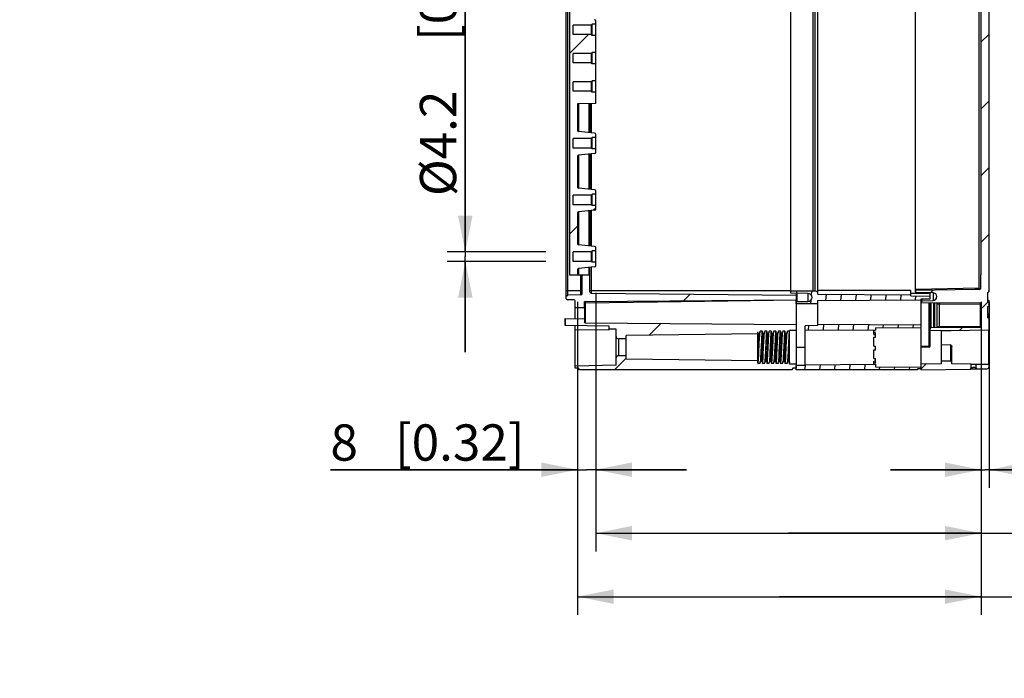
# Model space of a CAD drawing. Extents: x 12 to 202, y 7 to 290.
# Drawn here: x 118 to 173, y 78 to 114 of the extents above; entities that cross this region are included whole.
import ezdxf

# ---------------------------------------------------------------- set-up
doc = ezdxf.new("R2010")
doc.units = 0
doc.header["$LTSCALE"] = 19.36
doc.layers.get('0').update_dxf_attribs({"linetype": 'CONTINUOUS'})
doc.layers.add('EDGEFEAT', color=7, linetype='CONTINUOUS')
doc.styles.get("Standard").update_dxf_attribs({"font": 'ARIAL.TTF'})
doc.dimstyles.new('DIMSTYLE_1', dxfattribs={"dimtxt": 2, "dimasz": 2, "dimexe": 0.18, "dimexo": 0.0625, "dimgap": 0.09, "dimtad": 1, "dimdec": 1, "dimlfac": 8, "dimtxsty": 'STANDARD', "dimblk": '_ARROW_FILLED', "dimblk1": '_ARROW_FILLED', "dimblk2": '_ARROW_FILLED', "dimcen": 0.09, "dimazin": 3, "dimtp": 0.5, "dimtm": 0.5, "dimtfac": 1, "dimtdec": 1, "dimtofl": 0, "dimtmove": 0, "dimatfit": 3, "dimtolj": 1})
doc.dimstyles.new('DIMSTYLE_2', dxfattribs={"dimtxt": 2, "dimasz": 2, "dimexe": 0.18, "dimexo": 0.0625, "dimgap": 0.09, "dimtad": 1, "dimdec": 1, "dimlfac": 8, "dimtxsty": 'STANDARD', "dimblk": '_ARROW_FILLED', "dimblk1": '_ARROW_FILLED', "dimblk2": '_ARROW_FILLED', "dimcen": 0.09, "dimazin": 3, "dimtp": 0.2, "dimtm": 0.2, "dimtfac": 1, "dimtdec": 1, "dimtofl": 0, "dimtmove": 0, "dimatfit": 3, "dimtolj": 1})
doc.dimstyles.new('DIMSTYLE_3', dxfattribs={"dimtxt": 2, "dimasz": 2, "dimexe": 0.18, "dimexo": 0.0625, "dimgap": 0.09, "dimtad": 1, "dimdec": 1, "dimlfac": 8, "dimtxsty": 'STANDARD', "dimblk": '_ARROW_FILLED', "dimblk1": '_ARROW_FILLED', "dimblk2": '_ARROW_FILLED', "dimcen": 0.09, "dimazin": 3, "dimtp": 0.8, "dimtm": 0.8, "dimtfac": 1, "dimtdec": 1, "dimtofl": 0, "dimtmove": 0, "dimatfit": 3, "dimtolj": 1})
doc.dimstyles.new('DIMSTYLE_4', dxfattribs={"dimtxt": 2, "dimasz": 2, "dimexe": 0.18, "dimexo": 0.0625, "dimgap": 0.09, "dimtad": 1, "dimdec": 1, "dimlfac": 8, "dimtxsty": 'STANDARD', "dimblk": '_ARROW_FILLED', "dimblk1": '_ARROW_FILLED', "dimblk2": '_ARROW_FILLED', "dimcen": 0.09, "dimazin": 3, "dimtp": 0.1, "dimtm": 0.1, "dimtfac": 1, "dimtdec": 1, "dimtofl": 0, "dimtmove": 0, "dimatfit": 3, "dimtolj": 1})

# ---------------------------------------------------------------- blocks, each defined once
blk = doc.blocks.new('_ARROW_FILLED')
at = {"color": 0, "linetype": 'BYBLOCK'}
blk.add_solid([(0, 0), (-1, 0.2), (-1, -0.2)], dxfattribs=at)
blk = doc.blocks.new('*D')
at = {"color": 2, "linetype": 'CONTINUOUS'}
for p, q in [((36, 231.687), (36, 247.701)), ((36, 247.701), (36, 229.812)), ((40.188, 231.687), (31.5, 231.687)), ((32.5, 231.687), (32.5, 220)), ((40.188, 231.687), (35, 231.687)), ((36, 222.937), (36, 229.812)), ((40, 227.937), (35, 227.937)), ((40, 227.937), (35, 227.937)), ((36, 227.937), (36, 222.937)), ((36, 227.937), (36, 218.156)), ((122, 211.687), (122, 227.22)), ((122, 227.22), (122, 210)), ((32.5, 208.312), (32.5, 220)), ((36, 208.375), (36, 218.156)), ((36, 218.156), (36, 190.543)), ((114.494, 217.597), (114.494, 201.812)), ((116.006, 217.437), (116.006, 201.812)), ((117.406, 211.687), (123, 211.687)), ((114.781, 209.625), (114.781, 198.312)), ((115.719, 209.625), (115.719, 198.312)), ((122, 203.312), (122, 210)), ((41.167, 208.312), (31.5, 208.312)), ((40, 208.375), (35, 208.375)), ((115.545, 208.312), (123, 208.312)), ((122, 208.312), (122, 203.312)), ((114.494, 202.812), (93.649, 202.812)), ((93.649, 202.812), (115.25, 202.812)), ((121.006, 202.812), (115.25, 202.812)), ((116.006, 202.812), (121.006, 202.812)), ((114.781, 199.312), (96.879, 199.312)), ((96.879, 199.312), (115.25, 199.312)), ((120.719, 199.312), (115.25, 199.312)), ((115.719, 199.312), (120.719, 199.312)), ((40, 145), (24.5, 145)), ((25.5, 145), (25.5, 120)), ((41.25, 143.75), (28, 143.75)), ((29, 143.75), (29, 120)), ((95.406, 141.875), (31.5, 141.875)), ((32.5, 141.875), (32.5, 120)), ((45.625, 139.375), (35, 139.375)), ((36, 139.375), (36, 120)), ((25.5, 95), (25.5, 120)), ((29, 96.25), (29, 120)), ((32.5, 98.125), (32.5, 120)), ((36, 100.625), (36, 120)), ((142.812, 101.513), (142.812, 120.116)), ((142.812, 120.116), (142.812, 101.25)), ((44.625, 117.656), (44.625, 85)), ((113.375, 117.656), (113.375, 85)), ((147.25, 101.513), (141.812, 101.513)), ((147.25, 100.987), (141.812, 100.987)), ((142.812, 95.987), (142.812, 101.25)), ((142.812, 100.987), (142.812, 95.987)), ((45.625, 100.625), (35, 100.625)), ((47.125, 99.125), (47.125, 88.5)), ((110.875, 99.125), (110.875, 88.5)), ((150, 99.25), (150, 88.5)), ((150, 99.25), (150, 85)), ((149, 98.75), (149, 88.5)), ((149, 98.654), (149, 81.5)), ((171.25, 98.75), (171.25, 88.5)), ((171.687, 98.75), (171.687, 88.5)), ((95.406, 98.125), (31.5, 98.125)), ((171.25, 97.945), (171.25, 81.5)), ((171.25, 97.945), (171.25, 85)), ((41.25, 96.25), (28, 96.25)), ((40, 95), (24.5, 95)), ((42.75, 94.75), (42.75, 81.5)), ((115.25, 94.75), (115.25, 81.5)), ((41.5, 93.5), (41.5, 78)), ((116.5, 93.5), (116.5, 78)), ((47.125, 89.5), (79, 89.5)), ((110.875, 89.5), (79, 89.5)), ((149, 89.5), (135.38, 89.5)), ((135.38, 89.5), (149.5, 89.5)), ((155, 89.5), (149.5, 89.5)), ((150, 89.5), (155, 89.5)), ((171.25, 89.5), (166.25, 89.5)), ((166.25, 89.5), (171.469, 89.5)), ((188.031, 89.5), (171.469, 89.5)), ((171.687, 89.5), (188.031, 89.5)), ((44.625, 86), (79, 86)), ((113.375, 86), (79, 86)), ((150, 86), (160.625, 86)), ((171.25, 86), (160.625, 86)), ((160.625, 86), (188.279, 86)), ((42.75, 82.5), (79, 82.5)), ((115.25, 82.5), (79, 82.5)), ((149, 82.5), (160.125, 82.5)), ((171.25, 82.5), (160.125, 82.5)), ((160.125, 82.5), (188.247, 82.5)), ((41.5, 79), (79, 79)), ((116.5, 79), (79, 79))]:
    blk.add_line(p, q, dxfattribs=at)
at = {"color": 2, "linetype": 'CONTINUOUS', "xscale": 2, "yscale": 2, "zscale": 2}
for p, rotation in [((36, 231.687), 270), ((32.5, 231.687), 90), ((36, 227.937), 90), ((36, 227.937), 90), ((122, 211.687), 270), ((32.5, 208.312), 270), ((36, 208.375), 270), ((122, 208.312), 90), ((116.006, 202.812), 180), ((115.719, 199.312), 180), ((25.5, 145), 90), ((29, 143.75), 90), ((32.5, 141.875), 90), ((36, 139.375), 90), ((142.812, 101.513), 270), ((36, 100.625), 270), ((142.812, 100.987), 90), ((32.5, 98.125), 270), ((29, 96.25), 270), ((25.5, 95), 270), ((47.125, 89.5), 180), ((150, 89.5), 180), ((171.687, 89.5), 180), ((44.625, 86), 180), ((150, 86), 180), ((42.75, 82.5), 180), ((149, 82.5), 180), ((41.5, 79), 180)]:
    blk.add_blockref('_ARROW_FILLED', p, dxfattribs=dict(at, rotation=rotation))
for p in [(114.494, 202.812), (114.781, 199.312), (110.875, 89.5), (149, 89.5), (171.25, 89.5), (113.375, 86), (171.25, 86), (115.25, 82.5), (171.25, 82.5), (116.5, 79)]:
    blk.add_blockref('_ARROW_FILLED', p, dxfattribs=at)
at = {"color": 2, "linetype": 'CONTINUOUS'}
for s, p in [('[1.18]', (35.5, 240.72)), ('30', (35.5, 235.612)), ('[1.06]', (121.5, 220.238)), ('[7.36]', (32, 219.84)), ('27', (121.5, 215.131)), ('187', (32, 213.178)), ('[6.16]', (35.5, 199.532)), ('156.5', (35.5, 190.543)), ('[15.75]', (25, 119.063)), ('[14.96]', (28.5, 119.063)), ('[13.78]', (32, 119.063)), ('[12.2]', (35.5, 119.84)), ('[0.17]', (142.312, 113.134)), ('310', (35.5, 113.178)), ('400', (25, 112.401)), ('380', (28.5, 112.401)), ('350', (32, 112.401)), ('%%c4.2', (142.312, 104.587))]:
    blk.add_text(s, height=2, rotation=90, dxfattribs=at).set_placement(p)
for s, p in [('%%c12.1', (93.649, 203.312)), ('[0.48]', (103.75, 203.312)), ('%%c7.5', (96.879, 199.812)), ('[0.3]', (105.427, 199.812)), ('510', (71.401, 90)), ('[20.08]', (78.063, 90)), ('8', (135.38, 90)), ('[0.32]', (138.934, 90)), ('3.5', (175.169, 90)), ('[0.14]', (181.05, 90)), ('550', (71.401, 86.5)), ('[21.65]', (78.063, 86.5)), ('170', (174.636, 86.5)), ('[6.69]', (181.298, 86.5)), ('580', (71.401, 83)), ('[22.83]', (78.063, 83)), ('178', (174.604, 83)), ('[7.01]', (181.265, 83)), ('600', (71.401, 79.5)), ('[23.62]', (78.063, 79.5))]:
    blk.add_text(s, height=2, dxfattribs=at).set_placement(p)

msp = doc.modelspace()

# ---------------------------------------------------------------- linework, layer by layer
at = {"color": 7, "linetype": 'CONTINUOUS'}
for p, q in [((171.687, 99.334), (171.687, 141.37)), ((148.562, 120), (148.562, 100.25)), ((160.75, 99.237), (160.75, 120)), ((162.25, 99.375), (162.25, 120)), ((167.625, 99.299), (167.625, 120)), ((171.132, 99.505), (171.132, 120)), ((171.25, 100.25), (171.25, 120)), ((148.75, 113.487), (148.75, 114.013)), ((149.762, 114.013), (148.75, 114.013)), ((149.812, 114.062), (149.762, 114.013)), ((149.762, 113.487), (149.762, 114.013)), ((149.812, 113.438), (149.812, 114.062)), ((150, 114.062), (149.812, 114.062)), ((150, 109.688), (150, 114.25)), ((149.762, 113.487), (148.75, 113.487)), ((149.812, 113.438), (149.762, 113.487)), ((150, 113.438), (149.812, 113.438)), ((148.75, 111.925), (148.75, 112.45)), ((149.762, 112.45), (148.75, 112.45)), ((149.812, 112.5), (149.762, 112.45)), ((149.762, 111.925), (149.762, 112.45)), ((149.812, 111.875), (149.812, 112.5)), ((150, 112.5), (149.812, 112.5)), ((149.762, 111.925), (148.75, 111.925)), ((149.812, 111.875), (149.762, 111.925)), ((150, 111.875), (149.812, 111.875)), ((148.75, 110.362), (148.75, 110.888)), ((149.762, 110.888), (148.75, 110.888)), ((149.812, 110.938), (149.762, 110.888)), ((149.762, 110.362), (149.762, 110.888)), ((149.812, 110.312), (149.812, 110.938)), ((150, 110.938), (149.812, 110.938)), ((149.762, 110.362), (148.75, 110.362)), ((149.812, 110.312), (149.762, 110.362)), ((150, 110.312), (149.812, 110.312)), ((150, 109.688), (149, 109.679)), ((149, 109.679), (149, 108.213)), ((149.058, 109.679), (149.058, 108.151)), ((149.628, 109.684), (149.628, 108.093)), ((149.687, 109.685), (149.687, 108.088)), ((149.749, 109.685), (149.749, 108.081)), ((149.944, 108.062), (149.056, 108.151)), ((148.75, 107.237), (148.75, 107.763)), ((149.762, 107.763), (148.75, 107.763)), ((149.812, 107.812), (149.762, 107.763)), ((149.762, 107.237), (149.762, 107.763)), ((150, 107.812), (149.812, 107.812)), ((149.812, 107.188), (149.812, 107.812)), ((150, 107), (150, 108)), ((149.762, 107.237), (148.75, 107.237)), ((149.944, 106.938), (149.056, 106.849)), ((149.812, 107.188), (149.762, 107.237)), ((150, 107.188), (149.812, 107.188)), ((149, 106.787), (149, 105.088)), ((149.058, 106.849), (149.058, 105.026)), ((149.628, 106.907), (149.628, 104.968)), ((149.687, 106.912), (149.687, 104.963)), ((149.749, 106.919), (149.749, 104.956)), ((149.944, 104.937), (149.056, 105.026)), ((150, 103.875), (150, 104.875)), ((149.762, 104.638), (148.75, 104.638)), ((148.75, 104.112), (148.75, 104.638)), ((149.812, 104.688), (149.762, 104.638)), ((149.762, 104.112), (149.762, 104.638)), ((150, 104.688), (149.812, 104.688)), ((149.812, 104.062), (149.812, 104.688)), ((149.762, 104.112), (148.75, 104.112)), ((149.944, 103.813), (149.056, 103.724)), ((149.058, 103.724), (149.058, 101.901)), ((149.628, 103.782), (149.628, 101.843)), ((149.687, 103.787), (149.687, 101.838)), ((149.749, 103.794), (149.749, 101.831)), ((149.812, 104.062), (149.762, 104.112)), ((150, 104.062), (149.812, 104.062)), ((149, 103.662), (149, 101.963)), ((149.762, 101.513), (148.75, 101.513)), ((148.75, 100.987), (148.75, 101.513)), ((149.944, 101.812), (149.056, 101.901)), ((149.812, 101.562), (149.762, 101.513)), ((149.762, 100.987), (149.762, 101.513)), ((150, 101.562), (149.812, 101.562)), ((149.812, 100.938), (149.812, 101.562)), ((150, 100.75), (150, 101.75)), ((149.762, 100.987), (148.75, 100.987)), ((149.812, 100.938), (149.762, 100.987)), ((149, 100.537), (149, 100.25)), ((149.944, 100.688), (149.056, 100.599)), ((149.058, 100.599), (149.058, 100.25)), ((149.628, 100.657), (149.628, 100.25)), ((149.687, 99.291), (149.687, 100.662)), ((149.749, 100.669), (149.749, 99.228)), ((150, 100.938), (149.812, 100.938)), ((148.562, 100.25), (149.687, 100.25)), ((149.189, 99.139), (149.189, 100.25)), ((149.25, 99.202), (149.25, 100.25)), ((171.25, 100.25), (171.223, 100.25)), ((171.223, 99.49), (171.223, 100.25)), ((148.462, 99.375), (149.25, 99.375)), ((149.687, 99.375), (160.75, 99.375)), ((162.126, 99.343), (160.75, 99.35)), ((167.375, 99.375), (162.25, 99.375)), ((167.375, 99.153), (167.375, 99.375)), ((171.132, 99.505), (167.625, 99.444)), ((170.896, 99.438), (167.625, 99.381)), ((171.049, 99.442), (170.896, 99.438)), ((171.15, 99.445), (171.049, 99.442)), ((171.153, 99.49), (171.132, 99.505)), ((148.375, 99.075), (148.462, 99.127)), ((148.375, 98.925), (148.375, 99.075)), ((148.375, 98.925), (148.462, 98.873)), ((149.189, 99.139), (148.462, 99.127)), ((148.814, 98.867), (148.462, 98.873)), ((148.875, 97.825), (148.875, 98.805)), ((149.412, 98.769), (161.062, 98.871)), ((149.749, 99.228), (161.062, 99.129)), ((161.703, 99.225), (160.75, 99.237)), ((161.062, 98.871), (161.062, 99.233)), ((161.703, 99.225), (161.703, 98.775)), ((162.237, 98.825), (167.937, 98.875)), ((162.237, 97.443), (162.237, 98.825)), ((162.25, 99.179), (162.25, 99.218)), ((162.25, 99.179), (167.375, 99.134)), ((167.375, 99.084), (167.375, 99.134)), ((167.375, 99.084), (168.437, 99.075)), ((168.604, 99.256), (167.65, 99.274)), ((167.937, 98.921), (168.437, 98.925)), ((167.937, 98.875), (167.937, 98.921)), ((167.999, 98.82), (168.604, 98.831)), ((168.437, 98.925), (168.437, 99.075)), ((168.604, 99.256), (168.604, 98.831)), ((171.624, 98.832), (171.612, 98.832)), ((171.625, 99.282), (171.637, 99.282)), ((171.625, 98.762), (171.625, 99.282)), ((171.634, 98.831), (171.637, 98.83)), ((171.637, 98.83), (171.637, 98.762)), ((171.687, 98.78), (171.681, 98.805)), ((171.687, 98.78), (171.682, 98.804)), ((148.875, 98.438), (149.376, 98.446)), ((149.375, 98.446), (149.375, 98.77)), ((149.375, 98.687), (149.412, 98.687)), ((149.376, 98.446), (149.376, 97.816)), ((149.412, 98.769), (149.412, 97.602)), ((161.05, 98.654), (161.05, 98.705)), ((162.237, 98.644), (161.05, 98.654)), ((161.112, 98.767), (161.703, 98.775)), ((167.937, 97.339), (167.937, 98.757)), ((171.213, 98.678), (167.937, 98.706)), ((168.376, 96.316), (168.376, 98.702)), ((168.437, 96.316), (168.437, 98.702)), ((168.499, 97.338), (168.499, 98.701)), ((168.641, 97.339), (168.641, 98.7)), ((168.7, 97.34), (168.7, 98.7)), ((168.822, 98.672), (168.829, 98.641)), ((168.836, 98.638), (168.829, 98.641)), ((168.829, 97.334), (168.829, 98.641)), ((168.853, 98.667), (168.859, 98.636)), ((168.882, 98.636), (168.859, 98.636)), ((171.213, 98.615), (168.882, 98.636)), ((168.949, 97.376), (168.949, 98.635)), ((171.213, 98.668), (171.213, 98.678)), ((171.262, 98.615), (171.213, 98.615)), ((171.213, 97.401), (171.213, 98.615)), ((171.262, 97.388), (171.262, 98.628)), ((171.625, 98.762), (171.637, 98.762)), ((171.625, 98.493), (171.637, 98.493)), ((171.625, 97.876), (171.625, 98.493)), ((171.687, 98.547), (171.687, 98.78)), ((148.312, 97.835), (149.376, 97.816)), ((148.312, 97.455), (148.312, 97.835)), ((148.344, 97.455), (148.344, 97.834)), ((149.375, 97.816), (149.375, 97.639)), ((171.628, 98.081), (171.614, 98.082)), ((171.637, 97.935), (171.625, 97.935)), ((171.625, 97.876), (171.637, 97.876)), ((171.634, 98.08), (171.637, 98.078)), ((171.637, 98.078), (171.637, 97.876)), ((171.663, 97.866), (171.637, 97.876)), ((171.687, 95.188), (171.687, 98.028)), ((150.75, 97.412), (148.312, 97.455)), ((148.875, 95.094), (148.875, 97.445)), ((148.875, 97.234), (150.75, 97.21)), ((149.412, 97.602), (161.062, 97.5)), ((150.75, 97.21), (150.75, 97.412)), ((151.125, 97.244), (150.75, 97.25)), ((151.125, 95.256), (151.125, 97.244)), ((161.062, 97.181), (160.687, 97.175)), ((160.687, 95.325), (160.687, 97.175)), ((161.062, 95.094), (161.062, 97.5)), ((162.237, 97.443), (161.55, 97.438)), ((161.55, 95.254), (161.55, 97.438)), ((161.55, 97.208), (165.425, 97.188)), ((162.237, 97.531), (167.937, 97.481)), ((165.325, 97.177), (165.425, 97.177)), ((165.325, 96.951), (165.325, 97.177)), ((165.425, 97.326), (167.937, 97.339)), ((165.425, 97.326), (165.425, 97.188)), ((167.937, 95), (167.937, 97.285)), ((169.062, 97.156), (168.437, 97.167)), ((168.499, 97.338), (171.213, 97.362)), ((171.213, 97.401), (168.949, 97.376)), ((168.949, 97.376), (168.949, 97.342)), ((169.563, 97.157), (169.062, 97.156)), ((169.062, 95.344), (169.062, 97.156)), ((171.651, 97.201), (169.588, 97.165)), ((171.26, 97.401), (171.213, 97.401)), ((171.213, 97.371), (171.213, 97.401)), ((171.213, 97.362), (171.213, 97.371)), ((171.651, 97.201), (171.651, 95.299)), ((151.687, 96.719), (151.25, 96.719)), ((151.25, 96.719), (151.25, 95.781)), ((158.937, 96.995), (151.687, 96.906)), ((151.687, 95.594), (151.687, 96.906)), ((158.966, 97.006), (158.937, 97.111)), ((158.937, 95.389), (158.937, 97.111)), ((159.034, 97.006), (158.966, 97.006)), ((159.071, 97.144), (159.034, 97.006)), ((159.046, 96.973), (159.053, 97.047)), ((159.053, 97.047), (159.058, 97.095)), ((159.179, 97.144), (159.071, 97.144)), ((159.216, 97.006), (159.179, 97.144)), ((159.284, 97.006), (159.216, 97.006)), ((159.321, 97.144), (159.284, 97.006)), ((159.293, 96.925), (159.298, 97.002)), ((159.298, 97.002), (159.304, 97.063)), ((159.304, 97.063), (159.31, 97.107)), ((159.429, 97.144), (159.321, 97.144)), ((159.466, 97.006), (159.429, 97.144)), ((159.534, 97.006), (159.466, 97.006)), ((159.571, 97.144), (159.534, 97.006)), ((159.543, 96.926), (159.549, 97.003)), ((159.679, 97.144), (159.571, 97.144)), ((159.716, 97.006), (159.679, 97.144)), ((159.784, 97.006), (159.716, 97.006)), ((159.821, 97.144), (159.784, 97.006)), ((159.793, 96.925), (159.798, 97.002)), ((159.929, 97.144), (159.821, 97.144)), ((159.966, 97.006), (159.929, 97.144)), ((160.034, 97.006), (159.966, 97.006)), ((160.071, 97.144), (160.034, 97.006)), ((160.046, 96.974), (160.053, 97.048)), ((160.053, 97.048), (160.058, 97.095)), ((160.179, 97.144), (160.071, 97.144)), ((160.216, 97.006), (160.179, 97.144)), ((160.284, 97.006), (160.216, 97.006)), ((160.321, 97.144), (160.284, 97.006)), ((160.295, 96.959), (160.3, 97.024)), ((160.429, 97.144), (160.321, 97.144)), ((160.466, 97.006), (160.429, 97.144)), ((160.534, 97.006), (160.466, 97.006)), ((160.571, 97.144), (160.534, 97.006)), ((160.543, 96.925), (160.548, 97.002)), ((160.679, 97.144), (160.571, 97.144)), ((160.687, 97.111), (160.679, 97.144)), ((165.425, 97.053), (165.325, 97.053)), ((165.325, 96.951), (165.425, 96.95)), ((165.325, 96.806), (165.425, 96.805)), ((165.325, 96.305), (165.325, 96.806)), ((165.425, 96.805), (165.425, 97.053)), ((160.132, 96.592), (160.105, 95.998)), ((161.062, 96.25), (161.55, 96.25)), ((165.325, 96.305), (165.425, 96.305)), ((165.325, 96.109), (165.425, 96.109)), ((165.325, 95.626), (165.325, 96.109)), ((165.425, 96.088), (165.325, 96.088)), ((165.425, 96.088), (165.425, 96.305)), ((167.937, 96.312), (168.376, 96.316)), ((168.376, 96.254), (167.937, 96.25)), ((168.376, 96.316), (168.43, 96.316)), ((169.563, 96.381), (169.563, 95.476)), ((169.625, 95.334), (169.625, 96.302)), ((151.687, 95.781), (151.25, 95.781)), ((158.937, 95.505), (151.687, 95.594)), ((159.082, 95.575), (159.077, 95.498)), ((159.332, 95.574), (159.326, 95.498)), ((159.579, 95.528), (159.573, 95.454)), ((159.829, 95.527), (159.822, 95.453)), ((160.082, 95.576), (160.077, 95.499)), ((160.329, 95.526), (160.322, 95.453)), ((160.582, 95.576), (160.577, 95.499)), ((165.325, 95.626), (165.425, 95.627)), ((165.425, 95.384), (165.425, 95.627)), ((151.125, 95.256), (148.875, 95.217)), ((149.062, 95.094), (148.875, 95.094)), ((149.117, 95), (149.062, 95.094)), ((160.821, 95), (149.117, 95)), ((158.937, 95.389), (158.946, 95.356)), ((159.054, 95.356), (158.946, 95.356)), ((159.054, 95.356), (159.091, 95.494)), ((159.091, 95.494), (159.159, 95.494)), ((159.159, 95.494), (159.196, 95.356)), ((159.304, 95.356), (159.196, 95.356)), ((159.304, 95.356), (159.341, 95.494)), ((159.341, 95.494), (159.409, 95.494)), ((159.409, 95.494), (159.446, 95.356)), ((159.554, 95.356), (159.446, 95.356)), ((159.554, 95.356), (159.591, 95.494)), ((159.573, 95.454), (159.567, 95.405)), ((159.591, 95.494), (159.659, 95.494)), ((159.659, 95.494), (159.696, 95.356)), ((159.804, 95.356), (159.696, 95.356)), ((159.804, 95.356), (159.841, 95.494)), ((159.822, 95.453), (159.817, 95.405)), ((159.841, 95.494), (159.909, 95.494)), ((159.909, 95.494), (159.946, 95.356)), ((160.054, 95.356), (159.946, 95.356)), ((160.054, 95.356), (160.091, 95.494)), ((160.071, 95.438), (160.065, 95.393)), ((160.077, 95.499), (160.071, 95.438)), ((160.091, 95.494), (160.159, 95.494)), ((160.159, 95.494), (160.196, 95.356)), ((160.304, 95.356), (160.196, 95.356)), ((160.304, 95.356), (160.341, 95.494)), ((160.322, 95.453), (160.317, 95.405)), ((160.341, 95.494), (160.409, 95.494)), ((160.409, 95.494), (160.446, 95.356)), ((160.554, 95.356), (160.446, 95.356)), ((160.554, 95.356), (160.591, 95.494)), ((160.591, 95.494), (160.659, 95.494)), ((160.659, 95.494), (160.687, 95.389)), ((161.062, 95.319), (160.687, 95.325)), ((160.875, 95.094), (160.821, 95)), ((161.062, 95.094), (160.875, 95.094)), ((161.55, 95.254), (161.05, 95.25)), ((161.05, 95), (161.05, 95.25)), ((167.715, 95), (161.05, 95)), ((161.55, 95.292), (165.425, 95.312)), ((165.325, 95.494), (165.425, 95.495)), ((165.325, 95.314), (165.325, 95.494)), ((165.425, 95.384), (165.325, 95.384)), ((165.425, 95.312), (165.425, 95.174)), ((165.425, 95.174), (167.937, 95.161)), ((167.75, 95.06), (167.715, 95)), ((167.937, 95.06), (167.75, 95.06)), ((169.062, 95.344), (167.937, 95.324)), ((167.937, 95), (170.638, 95.047)), ((169.563, 95.476), (169.062, 95.477)), ((169.625, 95.387), (169.62, 95.421)), ((170.695, 95.315), (169.625, 95.334)), ((170.648, 95.048), (170.638, 95.047)), ((170.699, 95.111), (170.695, 95.315)), ((170.721, 95.06), (170.794, 95.067)), ((170.794, 95.067), (170.876, 95.068)), ((171.651, 95.299), (170.97, 95.31)), ((170.974, 95.116), (170.97, 95.31)), ((171.005, 95.058), (171.026, 95.055)), ((171.037, 95.054), (171.026, 95.055)), ((171.037, 95.054), (171.565, 95.063))]:
    msp.add_line(p, q, dxfattribs=at)
at = {"color": 2, "linetype": 'CONTINUOUS'}
for p, q in [((149.605, 113.487), (148.562, 112.445)), ((171.687, 113.52), (171.25, 113.083)), ((171.687, 109.842), (171.25, 109.404)), ((171.687, 106.163), (171.25, 105.726)), ((150, 103.926), (149.88, 103.807)), ((149, 102.926), (148.562, 102.489)), ((171.687, 102.484), (171.25, 102.047)), ((161.077, 99.348), (161.067, 99.233)), ((161.9, 99.344), (161.881, 99.13)), ((168.601, 99.398), (168.462, 99.259)), ((155.21, 99.18), (154.846, 98.816)), ((161.856, 98.844), (161.839, 98.647)), ((162.708, 99.175), (162.677, 98.829)), ((163.53, 99.168), (163.501, 98.836)), ((164.352, 99.161), (164.324, 98.843)), ((165.174, 99.153), (165.148, 98.851)), ((165.996, 99.146), (165.971, 98.858)), ((166.818, 99.139), (166.794, 98.865)), ((167.636, 99.082), (167.618, 98.872)), ((168.024, 98.82), (167.937, 98.734)), ((171.642, 98.76), (171.262, 98.381)), ((153.595, 97.565), (152.951, 96.922)), ((161.733, 97.439), (161.713, 97.207)), ((162.564, 97.528), (162.535, 97.203)), ((163.386, 97.521), (163.358, 97.198)), ((164.208, 97.514), (164.18, 97.194)), ((165.03, 97.507), (165.002, 97.19)), ((165.852, 97.499), (165.837, 97.328)), ((166.674, 97.492), (166.66, 97.332)), ((167.496, 97.485), (167.483, 97.336)), ((170.235, 97.353), (170.055, 97.174)), ((151.687, 95.658), (151.03, 95)), ((161.542, 95.254), (161.52, 95)), ((162.368, 95.296), (162.342, 95)), ((163.192, 95.301), (163.165, 95)), ((164.015, 95.305), (163.988, 95)), ((164.838, 95.309), (164.811, 95)), ((165.649, 95.173), (165.634, 95)), ((166.471, 95.169), (166.456, 95)), ((167.293, 95.165), (167.279, 95)), ((168.211, 95.329), (167.937, 95.056))]:
    msp.add_line(p, q, dxfattribs=at)
at = {"color": 7, "linetype": 'CONTINUOUS'}
for points in [[(171.194, 99.463), (171.174, 99.476), (171.153, 99.49)], [(171.687, 99.334), (171.681, 99.308), (171.662, 99.289), (171.637, 99.282)], [(171.687, 99.381), (171.681, 99.356), (171.662, 99.338)], [(161.05, 98.852), (157.287, 98.794), (153.406, 98.739), (149.412, 98.687)], [(171.682, 98.804), (171.666, 98.822), (171.649, 98.829), (171.636, 98.831), (171.624, 98.832)], [(171.681, 98.805), (171.662, 98.824), (171.637, 98.83)], [(168.829, 98.641), (168.802, 98.658), (168.778, 98.686), (168.77, 98.699)], [(168.792, 98.699), (168.8, 98.695), (168.822, 98.672)], [(168.814, 98.699), (168.837, 98.69), (168.853, 98.667)], [(168.859, 98.636), (168.846, 98.637), (168.836, 98.638)], [(168.949, 98.697), (168.949, 98.689), (168.949, 98.666), (168.949, 98.635)], [(171.213, 98.615), (171.213, 98.644), (171.213, 98.668)], [(171.637, 98.762), (171.662, 98.755), (171.681, 98.736), (171.687, 98.709)], [(171.687, 98.547), (171.681, 98.52), (171.662, 98.5), (171.637, 98.493)], [(171.687, 98.63), (171.681, 98.605), (171.662, 98.587)], [(171.687, 98.028), (171.677, 98.059), (171.653, 98.077), (171.628, 98.081)], [(171.687, 98.028), (171.681, 98.053), (171.662, 98.071), (171.637, 98.078)], [(171.687, 97.9), (171.681, 97.918), (171.662, 97.931), (171.637, 97.935)], [(171.687, 97.806), (171.681, 97.84), (171.663, 97.866)], [(168.855, 97.358), (168.839, 97.348), (168.834, 97.341)], [(168.949, 97.376), (168.931, 97.376), (168.913, 97.374), (168.893, 97.371), (168.874, 97.366), (168.855, 97.358)], [(169.588, 97.165), (169.58, 97.161), (169.571, 97.158), (169.563, 97.157)], [(158.937, 96.825), (158.943, 96.889), (158.949, 96.939), (158.954, 96.976)], [(158.954, 96.976), (158.96, 96.999), (158.966, 97.006)], [(158.963, 96.089), (158.983, 96.453), (158.989, 96.568), (158.996, 96.675), (159.002, 96.771), (159.009, 96.852), (159.015, 96.918), (159.021, 96.967), (159.027, 96.992)], [(159.021, 96.527), (159.027, 96.656), (159.034, 96.775), (159.04, 96.881), (159.046, 96.973)], [(159.027, 96.992), (159.028, 96.996), (159.034, 97.006)], [(159.179, 97.144), (159.173, 97.135), (159.167, 97.107), (159.162, 97.063), (159.156, 97.002), (159.15, 96.925), (159.145, 96.835), (159.139, 96.733), (159.133, 96.621), (159.105, 95.998)], [(159.17, 96.554), (159.176, 96.664), (159.183, 96.762), (159.189, 96.847), (159.196, 96.915), (159.202, 96.965), (159.209, 96.996), (159.216, 97.006)], [(159.196, 95.356), (159.203, 95.367), (159.209, 95.4), (159.215, 95.454), (159.221, 95.528), (159.228, 95.62), (159.234, 95.726), (159.24, 95.845), (159.276, 96.621)], [(159.234, 96.484), (159.241, 96.593), (159.247, 96.695), (159.253, 96.785), (159.259, 96.862), (159.266, 96.924), (159.272, 96.969), (159.277, 96.992)], [(159.276, 96.621), (159.281, 96.733), (159.287, 96.835), (159.293, 96.925)], [(159.277, 96.992), (159.278, 96.997), (159.284, 97.006)], [(159.429, 97.144), (159.423, 97.135), (159.418, 97.108), (159.412, 97.064), (159.406, 97.003), (159.4, 96.926), (159.395, 96.836), (159.389, 96.736), (159.383, 96.624), (159.355, 95.998)], [(159.42, 96.554), (159.426, 96.664), (159.433, 96.762), (159.439, 96.847), (159.446, 96.915), (159.452, 96.965), (159.459, 96.996), (159.466, 97.006)], [(159.446, 95.356), (159.452, 95.365), (159.458, 95.392), (159.463, 95.437), (159.469, 95.498), (159.475, 95.574), (159.48, 95.664), (159.486, 95.765), (159.492, 95.878), (159.526, 96.624)], [(159.484, 96.484), (159.491, 96.593), (159.497, 96.695), (159.503, 96.785), (159.509, 96.862), (159.516, 96.924), (159.522, 96.969), (159.527, 96.992)], [(159.526, 96.624), (159.532, 96.736), (159.537, 96.836), (159.543, 96.926)], [(159.527, 96.992), (159.528, 96.997), (159.534, 97.006)], [(159.549, 97.003), (159.554, 97.064), (159.558, 97.096)], [(159.679, 97.144), (159.673, 97.134), (159.667, 97.107), (159.662, 97.062), (159.656, 97.002), (159.65, 96.925), (159.645, 96.835), (159.639, 96.733), (159.633, 96.621), (159.604, 95.974)], [(159.67, 96.554), (159.676, 96.664), (159.683, 96.762), (159.689, 96.847), (159.696, 96.915), (159.702, 96.965), (159.709, 96.996), (159.716, 97.006)], [(159.696, 95.356), (159.703, 95.367), (159.709, 95.4), (159.715, 95.454), (159.721, 95.528), (159.728, 95.62), (159.734, 95.727), (159.74, 95.845), (159.776, 96.621)], [(159.738, 96.554), (159.745, 96.664), (159.751, 96.762), (159.758, 96.847), (159.765, 96.915), (159.771, 96.965), (159.777, 96.992)], [(159.776, 96.621), (159.781, 96.733), (159.787, 96.835), (159.793, 96.925)], [(159.777, 96.992), (159.778, 96.996), (159.784, 97.006)], [(159.798, 97.002), (159.804, 97.062), (159.808, 97.096)], [(159.929, 97.144), (159.923, 97.133), (159.916, 97.101), (159.91, 97.048), (159.904, 96.974), (159.898, 96.883), (159.891, 96.778), (159.885, 96.659), (159.854, 95.973)], [(159.92, 96.554), (159.926, 96.664), (159.933, 96.762), (159.939, 96.847), (159.946, 96.915), (159.952, 96.965), (159.959, 96.996), (159.966, 97.006)], [(159.988, 96.554), (159.995, 96.664), (160.001, 96.762), (160.008, 96.847), (160.015, 96.915), (160.021, 96.965), (160.027, 96.992)], [(160.021, 96.528), (160.034, 96.778), (160.04, 96.883), (160.046, 96.974)], [(160.027, 96.992), (160.028, 96.996), (160.034, 97.006)], [(160.158, 97.024), (160.153, 96.959), (160.147, 96.881), (160.142, 96.793), (160.132, 96.592)], [(160.179, 97.144), (160.174, 97.136), (160.168, 97.113), (160.163, 97.075), (160.158, 97.024)], [(160.169, 96.539), (160.175, 96.649), (160.182, 96.749), (160.188, 96.835), (160.195, 96.905)], [(160.195, 96.905), (160.2, 96.949), (160.205, 96.98), (160.21, 97), (160.216, 97.006)], [(160.237, 96.539), (160.244, 96.649), (160.251, 96.749), (160.257, 96.835), (160.264, 96.905)], [(160.264, 96.905), (160.269, 96.949), (160.274, 96.98), (160.277, 96.992)], [(160.274, 96.592), (160.285, 96.793), (160.29, 96.881), (160.295, 96.959)], [(160.277, 96.992), (160.279, 97), (160.284, 97.006)], [(160.3, 97.024), (160.306, 97.075), (160.308, 97.096)], [(160.429, 97.144), (160.423, 97.133), (160.416, 97.101), (160.41, 97.048), (160.404, 96.974), (160.398, 96.883), (160.391, 96.778), (160.385, 96.659), (160.354, 95.973)], [(160.416, 96.484), (160.422, 96.593), (160.428, 96.695), (160.434, 96.785), (160.441, 96.862), (160.447, 96.924), (160.453, 96.969), (160.459, 96.997), (160.466, 97.006)], [(160.446, 95.356), (160.452, 95.367), (160.459, 95.4), (160.465, 95.453), (160.471, 95.526), (160.477, 95.617), (160.484, 95.723), (160.49, 95.842), (160.526, 96.621)], [(160.484, 96.484), (160.491, 96.593), (160.497, 96.695), (160.503, 96.785), (160.509, 96.862), (160.516, 96.924), (160.522, 96.969), (160.527, 96.992)], [(160.526, 96.621), (160.531, 96.733), (160.537, 96.835), (160.543, 96.925)], [(160.527, 96.992), (160.528, 96.997), (160.534, 97.006)], [(160.548, 97.002), (160.554, 97.063), (160.558, 97.096)], [(160.667, 97.107), (160.662, 97.062), (160.656, 97.001), (160.65, 96.924), (160.645, 96.834), (160.639, 96.732), (160.633, 96.62), (160.605, 95.998)], [(160.679, 97.144), (160.673, 97.134), (160.667, 97.107)], [(160.668, 96.528), (160.675, 96.638), (160.681, 96.738), (160.687, 96.825)], [(158.937, 95.675), (158.944, 95.762), (158.95, 95.862), (158.963, 96.089)], [(158.958, 95.393), (158.963, 95.437), (158.969, 95.498), (158.975, 95.575), (158.98, 95.665), (158.986, 95.767), (158.992, 95.879), (159.021, 96.527)], [(159.098, 95.508), (159.104, 95.535), (159.11, 95.585), (159.117, 95.653), (159.124, 95.738), (159.13, 95.836), (159.137, 95.946), (159.17, 96.554)], [(159.159, 95.494), (159.166, 95.503), (159.172, 95.531), (159.178, 95.576), (159.184, 95.638), (159.191, 95.715), (159.197, 95.805), (159.203, 95.907), (159.234, 96.484)], [(159.348, 95.508), (159.354, 95.535), (159.36, 95.585), (159.367, 95.653), (159.374, 95.738), (159.38, 95.836), (159.387, 95.946), (159.42, 96.554)], [(159.409, 95.494), (159.416, 95.503), (159.422, 95.531), (159.428, 95.576), (159.434, 95.638), (159.441, 95.715), (159.447, 95.805), (159.453, 95.907), (159.484, 96.484)], [(159.598, 95.508), (159.604, 95.535), (159.61, 95.585), (159.617, 95.653), (159.624, 95.738), (159.63, 95.836), (159.637, 95.946), (159.67, 96.554)], [(159.659, 95.494), (159.666, 95.504), (159.673, 95.535), (159.679, 95.585), (159.686, 95.653), (159.692, 95.738), (159.699, 95.836), (159.705, 95.946), (159.738, 96.554)], [(159.848, 95.508), (159.854, 95.535), (159.86, 95.585), (159.867, 95.653), (159.874, 95.738), (159.88, 95.836), (159.887, 95.946), (159.92, 96.554)], [(159.909, 95.494), (159.916, 95.504), (159.923, 95.535), (159.929, 95.585), (159.936, 95.653), (159.942, 95.738), (159.949, 95.836), (159.955, 95.946), (159.988, 96.554)], [(159.946, 95.356), (159.952, 95.367), (159.959, 95.4), (159.965, 95.453), (159.971, 95.527), (159.977, 95.617), (159.984, 95.723), (159.99, 95.843), (160.021, 96.528)], [(160.098, 95.508), (160.104, 95.534), (160.11, 95.583), (160.117, 95.65), (160.123, 95.733), (160.13, 95.83), (160.136, 95.938), (160.169, 96.539)], [(160.159, 95.494), (160.166, 95.504), (160.172, 95.534), (160.179, 95.583), (160.185, 95.65), (160.192, 95.733), (160.198, 95.83), (160.205, 95.938), (160.237, 96.539)], [(160.196, 95.356), (160.202, 95.366), (160.208, 95.393), (160.213, 95.438), (160.219, 95.499), (160.225, 95.576), (160.23, 95.666), (160.236, 95.768), (160.242, 95.88), (160.274, 96.592)], [(160.348, 95.508), (160.353, 95.531), (160.359, 95.576), (160.366, 95.638), (160.372, 95.715), (160.378, 95.805), (160.384, 95.907), (160.416, 96.484)], [(160.409, 95.494), (160.416, 95.503), (160.422, 95.531), (160.428, 95.576), (160.434, 95.638), (160.441, 95.715), (160.447, 95.805), (160.453, 95.907), (160.484, 96.484)], [(160.598, 95.508), (160.604, 95.533), (160.61, 95.582), (160.616, 95.648), (160.623, 95.729), (160.629, 95.825), (160.636, 95.932), (160.668, 96.528)], [(159.105, 95.998), (159.099, 95.879), (159.094, 95.767), (159.088, 95.665), (159.082, 95.575)], [(159.355, 95.998), (159.343, 95.765), (159.338, 95.664), (159.332, 95.574)], [(159.604, 95.974), (159.591, 95.727), (159.585, 95.62), (159.579, 95.528)], [(159.854, 95.973), (159.841, 95.723), (159.835, 95.617), (159.829, 95.527)], [(160.105, 95.998), (160.094, 95.768), (160.088, 95.666), (160.082, 95.576)], [(160.354, 95.973), (160.341, 95.723), (160.335, 95.617), (160.329, 95.526)], [(160.605, 95.998), (160.594, 95.768), (160.588, 95.666), (160.582, 95.576)], [(160.659, 95.494), (160.665, 95.501), (160.671, 95.524), (160.676, 95.561), (160.682, 95.611), (160.687, 95.675)], [(158.946, 95.356), (158.952, 95.365), (158.958, 95.393)], [(159.077, 95.498), (159.071, 95.437), (159.067, 95.404)], [(159.091, 95.494), (159.097, 95.504), (159.098, 95.508)], [(159.326, 95.498), (159.321, 95.437), (159.317, 95.404)], [(159.341, 95.494), (159.347, 95.504), (159.348, 95.508)], [(159.591, 95.494), (159.597, 95.504), (159.598, 95.508)], [(159.841, 95.494), (159.847, 95.504), (159.848, 95.508)], [(160.091, 95.494), (160.097, 95.504), (160.098, 95.508)], [(160.341, 95.494), (160.347, 95.503), (160.348, 95.508)], [(160.577, 95.499), (160.571, 95.438), (160.567, 95.404)], [(160.591, 95.494), (160.597, 95.504), (160.598, 95.508)], [(169.62, 95.421), (169.607, 95.449), (169.587, 95.469), (169.563, 95.476)], [(170.648, 95.048), (170.668, 95.052), (170.721, 95.06)], [(170.695, 95.315), (170.709, 95.317), (170.747, 95.321), (170.802, 95.323), (170.863, 95.322), (170.919, 95.318), (170.957, 95.313), (170.97, 95.31)], [(170.825, 95.131), (170.785, 95.127), (170.751, 95.122), (170.723, 95.117), (170.705, 95.112), (170.699, 95.111)], [(170.943, 95.122), (170.908, 95.127), (170.867, 95.13), (170.825, 95.131)], [(170.876, 95.068), (170.95, 95.064), (171.005, 95.058)], [(170.974, 95.116), (170.966, 95.117), (170.943, 95.122)]]:
    msp.add_lwpolyline(points, dxfattribs=at)
for centre, radius, start, end in [((149.937, 114.25), 0.0625, 0, 84.2894), ((149.062, 108.213), 0.0625, 180, 264.2894), ((149.937, 108), 0.0625, 0, 84.2894), ((149.937, 107), 0.0625, 275.7106, 360), ((149.062, 106.787), 0.0625, 95.7106, 180), ((149.062, 105.088), 0.0625, 180, 264.2894), ((149.937, 104.875), 0.0625, 0, 84.2894), ((149.062, 103.662), 0.0625, 95.7106, 180), ((149.937, 103.875), 0.0625, 275.7106, 360), ((149.062, 101.963), 0.0625, 180, 264.2894), ((149.937, 101.75), 0.0625, 0, 84.2894), ((149.062, 100.537), 0.0625, 95.7106, 180), ((149.937, 100.75), 0.0625, 275.7106, 360), ((162.125, 99.218), 0.125, 0, 89.7), ((171.125, 99.567), 0.125, 281.4657, 321.7722), ((148.812, 98.805), 0.0625, 0, 89), ((149.187, 99.202), 0.0625, 271, 360), ((149.75, 99.291), 0.0625, 180, 269.5), ((161.7, 99), 0.225, 270.7527, 89.2473), ((167.65, 99.299), 0.025, 180, 268.9223), ((168, 98.757), 0.0625, 91.0777, 180), ((168.6, 99.044), 0.212, 271.0777, 88.9223), ((149.412, 98.731), 0.0375, 90.5, 180), ((161.112, 98.705), 0.0625, 90.7527, 180), ((171.212, 98.628), 0.05, 0, 89.5), ((149.412, 97.639), 0.0375, 180, 269.5), ((168.5, 97.276), 0.0625, 90.5, 180), ((171.212, 97.412), 0.05, 270.5, 360), ((171.65, 97.239), 0.0375, 271, 360), ((151.25, 96.844), 0.125, 180, 270), ((168.375, 96.316), 0.0625, 270.5, 360), ((151.25, 95.656), 0.125, 90, 180), ((170.636, 95.11), 0.0625, 280.6017, 0.9965), ((171.036, 95.117), 0.0625, 181.0004, 260.6994), ((171.562, 95.188), 0.125, 271, 360), ((171.65, 95.261), 0.0375, 0, 89)]:
    msp.add_arc(centre, radius, start, end, dxfattribs=at)
at = {"layer": 'EDGEFEAT', "color": 7, "linetype": 'CONTINUOUS'}
for p, q in [((148.375, 99.075), (148.375, 142.166)), ((148.462, 99.127), (148.462, 142.168)), ((161.997, 99.343), (161.997, 120)), ((162.105, 99.343), (162.105, 120)), ((148.375, 99.375), (148.462, 99.375)), ((162.249, 99.35), (162.25, 99.375)), ((167.625, 99.373), (167.625, 99.299)), ((148.375, 98.925), (148.462, 98.873)), ((161.05, 98.736), (161.05, 98.875)), ((161.112, 98.767), (161.112, 99.233)), ((162.235, 99.277), (162.242, 99.302)), ((168.338, 99.209), (167.375, 99.212)), ((168.604, 99.256), (167.65, 99.274)), ((167.937, 98.757), (167.937, 98.926)), ((167.999, 98.82), (167.999, 98.921)), ((167.999, 98.82), (168.604, 98.831)), ((168.338, 99.261), (168.338, 99.209)), ((168.437, 99.075), (168.437, 99.259)), ((161.062, 97.5), (161.062, 98.654)), ((169.563, 96.381), (169.062, 96.375))]:
    msp.add_line(p, q, dxfattribs=at)
for points in [[(162.242, 99.302), (162.246, 99.327), (162.249, 99.35)], [(168.338, 99.209), (168.377, 99.244), (168.39, 99.26)], [(169.563, 96.381), (169.594, 96.371), (169.617, 96.342), (169.625, 96.302)]]:
    msp.add_lwpolyline(points, dxfattribs=at)
msp.add_arc((167.65, 99.299), 0.025, 180, 268.9223, dxfattribs=at)

# ---------------------------------------------------------------- dimensions: what is measured, and where the dimension line sits
at = {"color": 2, "linetype": 'CONTINUOUS'}
for base, p1, p2, angle, dimstyle, middle in [((32.5, 231.687), (41.167, 208.312), (40.188, 231.687), 90, 'DIMSTYLE_1', (31, 220)), ((36, 227.937), (40.188, 231.687), (40, 227.937), 270, 'DIMSTYLE_2', (34.5, 241.657)), ((36, 227.937), (40, 208.375), (40, 227.937), 90, 'DIMSTYLE_1', (34.5, 198.529)), ((25.5, 95), (40, 145), (40, 95), 270, 'DIMSTYLE_1', (24, 120)), ((122, 208.312), (117.406, 211.687), (115.545, 208.312), 270, 'DIMSTYLE_2', (120.5, 221.175)), ((36, 100.625), (45.625, 139.375), (45.625, 100.625), 270, 'DIMSTYLE_1', (34.5, 120)), ((149, 82.5), (171.25, 97.945), (149, 98.654), 180, 'DIMSTYLE_1', (181.425, 84)), ((150, 86), (171.25, 97.945), (150, 99.25), 180, 'DIMSTYLE_1', (181.458, 87.5)), ((32.5, 141.875), (95.406, 98.125), (95.406, 141.875), 90, 'DIMSTYLE_1', (31, 120)), ((29, 143.75), (41.25, 96.25), (41.25, 143.75), 90, 'DIMSTYLE_1', (27.5, 120)), ((44.625, 86), (113.375, 117.656), (44.625, 117.656), 180, 'DIMSTYLE_3', (79, 87.5))]:
    dim = msp.add_linear_dim(base=base, p1=p1, p2=p2, angle=angle, dimstyle=dimstyle, dxfattribs=at)
    dim.commit()
    dim.dimension.update_dxf_attribs({"geometry": '*D', "text_midpoint": middle, "dimtype": 160})
for base, p1, p2, dimstyle, middle in [((116.5, 79), (41.5, 93.5), (116.5, 93.5), 'DIMSTYLE_3', (79, 80.5)), ((110.875, 89.5), (47.125, 99.125), (110.875, 99.125), 'DIMSTYLE_3', (79, 91)), ((171.687, 89.5), (171.25, 98.75), (171.687, 98.75), 'DIMSTYLE_4', (181.6, 91)), ((150, 89.5), (149, 98.75), (150, 99.25), 'DIMSTYLE_2', (140.648, 91)), ((115.25, 82.5), (42.75, 94.75), (115.25, 94.75), 'DIMSTYLE_3', (79, 84))]:
    dim = msp.add_linear_dim(base=base, p1=p1, p2=p2, dimstyle=dimstyle, dxfattribs=at)
    dim.commit()
    dim.dimension.update_dxf_attribs({"geometry": '*D', "text_midpoint": middle, "dimtype": 160})
for base, p1, p2, middle in [((115.719, 199.312), (114.781, 209.625), (115.719, 209.625), (103.867, 200.812)), ((116.006, 202.812), (114.494, 217.597), (116.006, 217.437), (102.19, 204.312))]:
    dim = msp.add_linear_dim(base=base, p1=p1, p2=p2, text='%%c<>', dimstyle='DIMSTYLE_2', dxfattribs=at)
    dim.commit()
    dim.dimension.update_dxf_attribs({"geometry": '*D', "text_midpoint": middle, "dimtype": 160})
dim = msp.add_linear_dim(base=(142.812, 101.513), p1=(147.25, 100.987), p2=(147.25, 101.513), angle=90, text='%%c<>', dimstyle='DIMSTYLE_4', dxfattribs=at)
dim.commit()
dim.dimension.update_dxf_attribs({"geometry": '*D', "text_midpoint": (141.312, 112.351), "dimtype": 160})

doc.saveas('drawing.dxf')
